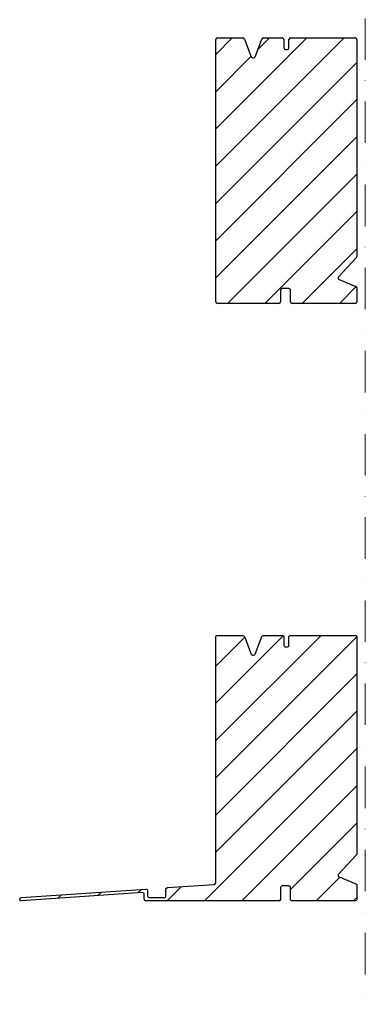
# Model space of a CAD drawing. Extents: x 20946 to 23394, y 8628 to 11077.
# Drawn here: x 20946 to 21154, y 9969 to 10562 of the extents above; entities that cross this region are included whole.
import ezdxf

# ---------------------------------------------------------------- set-up
doc = ezdxf.new("R2010")
doc.units = 0
doc.header["$LTSCALE"] = 10
doc.linetypes.add('DASHDOT', pattern=[1, 0.5, -0.25, 0, -0.25])
doc.linetypes.add('MITTE', pattern=[50.8, 31.75, -6.35, 6.35, -6.35])
doc.layers.add('VELUX-ROOFWINDOW', color=2, linetype='CONTINUOUS')
doc.layers.add('VELUX_SCHRAFFUR', color=7, linetype='CONTINUOUS')
doc.layers.add('VELUX_MAGENTA-MITTEL', color=6, linetype='MITTE', lineweight=20)
doc.layers.add('VELUX_ROT', color=1, linetype='CONTINUOUS', lineweight=35)

# ---------------------------------------------------------------- blocks, each defined once
blk = doc.blocks.new('ZCE_090090_Horizontalschnitt')
at = {"layer": 'VELUX_SCHRAFFUR'}
h = blk.add_hatch(dxfattribs=at)
h.set_pattern_fill('ANSI31', color=256, scale=5, style=0)
h.set_pattern_definition([(45, (5633.238, 6685.168), (-11.22532, 11.22532), [])])
edge = h.paths.add_edge_path()
edge.add_line((21154.96, 7217.04), (21166.27, 7217.04))
edge.add_arc((21166.27, 7216.04), 1, 0, 90, ccw=False)
edge.add_line((21167.27, 7216.04), (21167.27, 7211.04))
edge.add_arc((21168.27, 7211.04), 1, 180, 270)
edge.add_line((21168.27, 7210.04), (21169.27, 7210.04))
edge.add_arc((21169.27, 7211.04), 1, 270, 360)
edge.add_line((21170.27, 7211.04), (21170.27, 7216.04))
edge.add_arc((21171.27, 7216.04), 1, 90, 180, ccw=False)
edge.add_line((21171.27, 7217.04), (21210.27, 7217.04))
edge.add_arc((21210.27, 7216.04), 1, 0, 90, ccw=False)
edge.add_line((21211.27, 7216.04), (21211.27, 7085.43))
edge.add_arc((21210.27, 7085.43), 1, 317.29061, 360, ccw=False)
edge.add_line((21211, 7084.75), (21200.24, 7073.09))
edge.add_arc((21200.97, 7072.41), 1, 137.29061, 247.38014)
edge.add_line((21200.59, 7071.49), (21210.65, 7067.3))
edge.add_arc((21210.27, 7066.37), 1, 0, 67.38014, ccw=False)
edge.add_line((21211.27, 7066.37), (21211.27, 7058.04))
edge.add_arc((21210.27, 7058.04), 1, -90, 0, ccw=False)
edge.add_line((21210.27, 7057.04), (21172.27, 7057.04))
edge.add_arc((21172.27, 7058.04), 1, 180, 270, ccw=False)
edge.add_line((21171.27, 7058.04), (21171.27, 7065.04))
edge.add_arc((21170.27, 7065.04), 1, 0, 90)
edge.add_line((21170.27, 7066.04), (21166.27, 7066.04))
edge.add_arc((21166.27, 7065.04), 1, 90, 180)
edge.add_line((21165.27, 7065.04), (21165.27, 7058.04))
edge.add_arc((21164.27, 7058.04), 1, -90, 0, ccw=False)
edge.add_line((21164.27, 7057.04), (21084.27, 7057.04))
edge.add_arc((21084.27, 7058.04), 1, 180, 270, ccw=False)
edge.add_line((21083.27, 7058.04), (21083.27, 7061.05))
edge.add_arc((21082.27, 7061.05), 1, 360, 453.87852)
edge.add_line((21082.2, 7062.05), (21009.33, 7057.11))
edge.add_arc((21009.27, 7058.11), 1, 180, 273.87852, ccw=False)
edge.add_arc((21009.27, 7058.11), 1, 93.87852, 180, ccw=False)
edge.add_line((21009.2, 7059.1), (21084.2, 7064.19))
edge.add_arc((21084.27, 7063.19), 1, 0, 93.87852, ccw=False)
edge.add_line((21085.27, 7063.19), (21085.27, 7060.04))
edge.add_arc((21086.27, 7060.04), 1, 180, 270)
edge.add_line((21086.27, 7059.04), (21095.27, 7059.04))
edge.add_arc((21095.27, 7060.04), 1, 270, 360)
edge.add_line((21096.27, 7060.04), (21096.27, 7064.07))
edge.add_arc((21097.27, 7064.07), 1, 93.87852, 180, ccw=False)
edge.add_line((21097.2, 7065.07), (21125.33, 7066.98))
edge.add_arc((21125.27, 7067.98), 1, 273.87852, 360)
edge.add_line((21126.27, 7067.98), (21126.27, 7216.04))
edge.add_arc((21127.27, 7216.04), 1, 90, 180, ccw=False)
edge.add_line((21127.27, 7217.04), (21142.57, 7217.04))
edge.add_arc((21142.57, 7216.04), 1, 20.55605, 90, ccw=False)
edge.add_line((21143.51, 7216.39), (21147.52, 7205.69))
edge.add_arc((21148.46, 7206.04), 1, 200.55605, 270)
edge.add_line((21148.46, 7205.04), (21149.07, 7205.04))
edge.add_arc((21149.07, 7206.04), 1, 270, 339.44395)
edge.add_line((21150.01, 7205.69), (21154.02, 7216.39))
edge.add_arc((21154.96, 7216.04), 1, 90, 159.44395, ccw=False)
at = {"layer": 'VELUX-ROOFWINDOW'}
blk.add_lwpolyline([(21154.96, 7217.04), (21166.27, 7217.04, -0.414214), (21167.27, 7216.04), (21167.27, 7211.04, 0.414214), (21168.27, 7210.04), (21169.27, 7210.04, 0.414214), (21170.27, 7211.04), (21170.27, 7216.04, -0.414214), (21171.27, 7217.04), (21210.27, 7217.04, -0.414214), (21211.27, 7216.04), (21211.27, 7085.43, -0.188543), (21211, 7084.75), (21200.24, 7073.09, 0.521064), (21200.59, 7071.49), (21210.65, 7067.3, -0.302776), (21211.27, 7066.37), (21211.27, 7058.04, -0.414214), (21210.27, 7057.04), (21172.27, 7057.04, -0.414214), (21171.27, 7058.04), (21171.27, 7065.04, 0.414214), (21170.27, 7066.04), (21166.27, 7066.04, 0.414214), (21165.27, 7065.04), (21165.27, 7058.04, -0.414214), (21164.27, 7057.04), (21084.27, 7057.04, -0.414214), (21083.27, 7058.04), (21083.27, 7061.05, 0.434182), (21082.2, 7062.05), (21009.33, 7057.11, -0.434182), (21008.27, 7058.11, -0.394523), (21009.2, 7059.1), (21084.2, 7064.19, -0.434182), (21085.27, 7063.19), (21085.27, 7060.04, 0.414214), (21086.27, 7059.04), (21095.27, 7059.04, 0.414214), (21096.27, 7060.04), (21096.27, 7064.07, -0.394523), (21097.2, 7065.07), (21125.33, 7066.98, 0.394523), (21126.27, 7067.98), (21126.27, 7216.04, -0.414214), (21127.27, 7217.04), (21142.57, 7217.04, -0.312633), (21143.51, 7216.39), (21147.52, 7205.69, 0.312633), (21148.46, 7205.04), (21149.07, 7205.04, 0.312633), (21150.01, 7205.69), (21154.02, 7216.39, -0.312633)], format="xyb", close=True, dxfattribs=at)
blk = doc.blocks.new('ZCE1015_090090_Horizontalschnitt')
at = {"layer": 'VELUX_SCHRAFFUR'}
h = blk.add_hatch(dxfattribs=at)
h.set_pattern_fill('ANSI31', color=256, scale=5, style=0)
h.set_pattern_definition([(45, (-15577.029, -371.873), (-11.22532, 11.22532), [])])
edge = h.paths.add_edge_path()
edge.add_line((-84, 159), (-84, 1))
edge.add_arc((-83, 1), 1, 180, 270)
edge.add_line((-83, 0), (-46, 0))
edge.add_arc((-46, 1), 1, 270, 360)
edge.add_line((-45, 1), (-45, 8))
edge.add_arc((-44, 8), 1, 90, 180, ccw=False)
edge.add_line((-44, 9), (-40, 9))
edge.add_arc((-40, 8), 1, 0, 90, ccw=False)
edge.add_line((-39, 8), (-39, 1))
edge.add_arc((-38, 1), 1, 180, 270)
edge.add_line((-38, 0), (0, 0))
edge.add_arc((0, 1), 1, 270, 360)
edge.add_line((1, 1), (1, 9.33))
edge.add_arc((0, 9.33), 1, 0, 67.38014)
edge.add_line((0.38, 10.26), (-9.68, 14.45))
edge.add_arc((-9.29, 15.37), 1, 137.29061, 247.38014, ccw=False)
edge.add_line((-10.03, 16.05), (0.73, 27.71))
edge.add_arc((0, 28.39), 1, 317.29061, 360)
edge.add_line((1, 28.39), (1, 159))
edge.add_arc((0, 159), 1, 0, 90)
edge.add_line((0, 160), (-39, 160))
edge.add_arc((-39, 159), 1, 90, 180)
edge.add_line((-40, 159), (-40, 154))
edge.add_arc((-41, 154), 1, -90, 0, ccw=False)
edge.add_line((-41, 153), (-42, 153))
edge.add_arc((-42, 154), 1, 180, 270, ccw=False)
edge.add_line((-43, 154), (-43, 159))
edge.add_arc((-44, 159), 1, 0, 90)
edge.add_line((-44, 160), (-55.31, 160))
edge.add_arc((-55.31, 159), 1, 90, 159.44395)
edge.add_line((-56.24, 159.35), (-60.26, 148.65))
edge.add_arc((-61.19, 149), 1, 270, 339.44395, ccw=False)
edge.add_line((-61.19, 148), (-61.81, 148))
edge.add_arc((-61.81, 149), 1, 200.55605, 270, ccw=False)
edge.add_line((-62.74, 148.65), (-66.76, 159.35))
edge.add_arc((-67.69, 159), 1, 20.55605, 90)
edge.add_line((-67.69, 160), (-83, 160))
edge.add_arc((-83, 159), 1, 90, 180)
at = {"layer": 'VELUX-ROOFWINDOW'}
for p, q in [((-84, 1), (-84, 159)), ((-83, 160), (-67.69, 160)), ((-66.76, 159.35), (-62.74, 148.65)), ((-60.26, 148.65), (-56.24, 159.35)), ((-55.31, 160), (-44, 160)), ((-43, 159), (-43, 154)), ((-40, 154), (-40, 159)), ((-39, 160), (0, 160)), ((1, 159), (1, 28.39)), ((-42, 153), (-41, 153)), ((-61.81, 148), (-61.19, 148)), ((0.73, 27.71), (-10.03, 16.05)), ((-9.68, 14.45), (0.38, 10.26)), ((-45, 8), (-45, 1)), ((-40, 9), (-44, 9)), ((-39, 1), (-39, 8)), ((1, 9.33), (1, 1)), ((-46, 0), (-83, 0)), ((0, 0), (-38, 0))]:
    blk.add_line(p, q, dxfattribs=at)
for centre, start, end in [((-83, 159), 90, 180), ((-67.69, 159), 20.55605, 90), ((-55.31, 159), 90, 159.44395), ((-44, 159), 0, 90), ((-39, 159), 90, 180), ((0, 159), 0, 90), ((-61.81, 149), 200.55605, 270), ((-61.19, 149), 270, 339.44395), ((-42, 154), 180, 270), ((-41, 154), 270, 0), ((0, 28.39), 317.29061, 360), ((-9.29, 15.37), 137.29061, 247.38014), ((-44, 8), 90, 180), ((-40, 8), 0, 90), ((0, 9.33), 0, 67.38014), ((-83, 1), 180, 270), ((-46, 1), 270, 0), ((-38, 1), 180, 270), ((0, 1), 270, 0)]:
    blk.add_arc(centre, 1, start, end, dxfattribs=at)

msp = doc.modelspace()

# ---------------------------------------------------------------- linework, layer by layer
at = {"layer": 'VELUX_MAGENTA-MITTEL', "linetype": 'DASHDOT', "ltscale": 5}
msp.add_line((21154.46, 9736.32), (21154.46, 10751.12), dxfattribs=at)

# ---------------------------------------------------------------- block references
at = {"layer": 'VELUX_ROT'}
msp.add_blockref('ZCE1015_090090_Horizontalschnitt', (21148.45, 10391.12), dxfattribs=at)
at = {"layer": 'VELUX_SCHRAFFUR'}
msp.add_blockref('ZCE_090090_Horizontalschnitt', (-61.81, 2974.07), dxfattribs=at)

doc.saveas('drawing.dxf')
